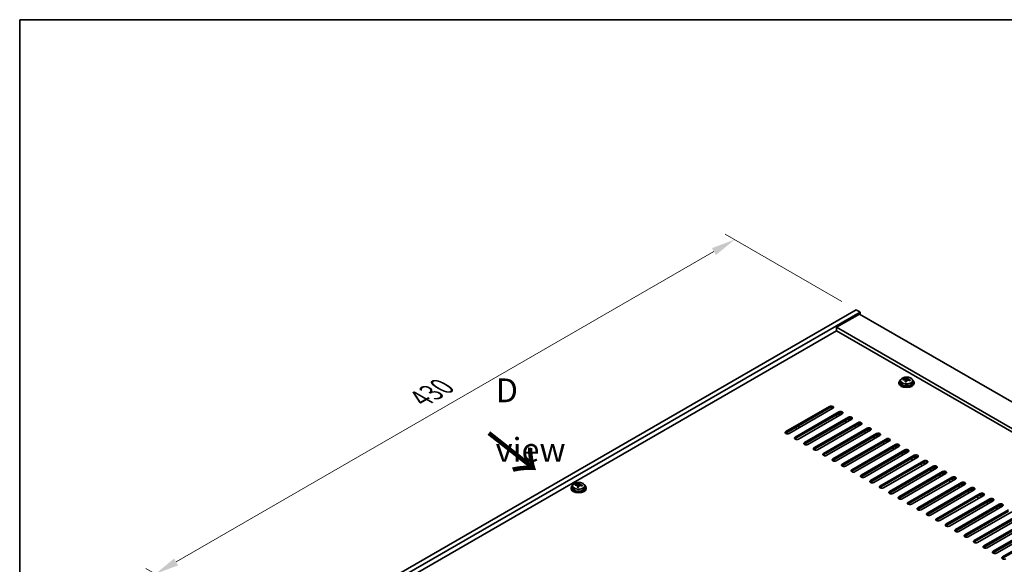
# Model space of a CAD drawing. Units: millimetres. Extents: x 72 to 10298, y 40 to 1726.
# Drawn here: x 72 to 589, y 1159 to 1445 of the extents above; entities that cross this region are included whole.
import ezdxf

# ---------------------------------------------------------------- set-up
doc = ezdxf.new("R2010")
doc.units = ezdxf.units.MM
doc.header["$LTSCALE"] = 5
doc.layers.get('Defpoints').update_dxf_attribs({"lineweight": 25})
for name, color, linetype, lineweight in [('Border (ISO)', 7, 'Continuous', 35), ('Dimension (ISO)', 7, 'Continuous', 18), ('Symbol (ISO)', 7, 'Continuous', 18), ('Visible (ISO)', 7, 'Continuous', 35), ('Visible Narrow (ISO)', 7, 'Continuous', 25)]:
    doc.layers.add(name, color=color, linetype=linetype, lineweight=lineweight)
doc.styles.add('Note Text (TK)', font='txt')
doc.dimstyles.new('Default - Method 1b (TK)', dxfattribs={"dimscale": 5, "dimtxt": 2.5, "dimasz": 2.5, "dimexe": 1, "dimexo": 1.5, "dimgap": 1, "dimtad": 1, "dimtoh": 1, "dimrnd": 1e-08, "dimdsep": 46, "dimtxsty": 'Note Text (TK)', "dimcen": 0.09, "dimdle": 5, "dimclrd": 100, "dimclre": 100, "dimclrt": 7, "dimadec": 1, "dimazin": 1, "dimtfac": 1, "dimtmove": 0, "dimatfit": 3, "dimfxl": 1, "dimtolj": 1, "dimlwd": -1, "dimlwe": -1, "dimarcsym": 0})

# ---------------------------------------------------------------- blocks, each defined once
blk = doc.blocks.new('図面枠 tk図枠')
at = {"layer": 'Border (ISO)'}
for q in [(405.5, 289), (14.5, 8)]:
    blk.add_line((14.5, 289), q, dxfattribs=at)
blk = doc.blocks.new('*D7')
at = {"layer": 'Defpoints', "color": 0}
for p in [(511.64, 1292.61), (143.79, 1153.89), (207.58, 1117.06)]:
    blk.add_point(p, dxfattribs=at)
at = {"layer": 'Dimension (ISO)', "color": 100}
for p, q in [((504.14, 1296.94), (442.84, 1332.33)), ((437.02, 1323.19), (154.61, 1160.14)), ((200.08, 1121.39), (138.79, 1156.78))]:
    blk.add_line(p, q, dxfattribs=at)
for points in [[(435.98, 1325), (438.06, 1321.39), (447.84, 1329.44)], [(153.57, 1161.95), (155.65, 1158.34), (143.79, 1153.89)]]:
    blk.add_solid(points, dxfattribs=at)
at = {"layer": 'Dimension (ISO)', "color": 7, "insert": (283.09, 1245.98), "char_height": 12.5, "attachment_point": 4, "rotation": 30, "style": 'Note Text (TK)'}
blk.add_mtext('\\A1;{\\Q-30.000;\\W0.816;\\H0.816x;430}', dxfattribs=at)

msp = doc.modelspace()

# ---------------------------------------------------------------- linework, layer by layer
at = {"layer": 'Visible (ISO)'}
for p, q in [((207.584, 1117.0609), (511.64, 1292.6076)), ((511.64, 1292.6076), (513.7613, 1291.3829)), ((209.7054, 1115.8361), (513.7613, 1291.3829)), ((513.4077, 1290.3623), (501.3869, 1283.4221)), ((513.4077, 1290.3623), (812.5139, 1117.6732)), ((513.7613, 1291.3829), (513.7613, 1290.1582)), ((800.4931, 1110.733), (501.3869, 1283.4221)), ((501.3869, 1283.4221), (501.3869, 1281.5849)), ((501.3869, 1281.5849), (223.6707, 1121.2454)), ((798.9021, 1109.8145), (501.3869, 1281.5849)), ((536.43, 1255.8384), (536.43, 1256.2463)), ((538.0349, 1255.884), (538.1947, 1256.3011)), ((538.1947, 1256.3011), (538.1947, 1256.896)), ((538.1947, 1256.3011), (538.74, 1256.2315)), ((538.74, 1255.6994), (538.74, 1256.4222)), ((534.1565, 1254.4364), (534.1565, 1254.0282)), ((535.0065, 1255.3897), (535.0065, 1254.4364)), ((537.573, 1254.7928), (537.573, 1255.4475)), ((541.3065, 1255.3897), (541.3065, 1254.4364)), ((542.1565, 1254.4364), (542.1565, 1254.0282)), ((474.6936, 1228.6147), (497.6746, 1241.8828)), ((497.6746, 1241.0663), (474.6936, 1227.7982)), ((499.4424, 1240.8622), (476.4614, 1227.5941)), ((479.6434, 1225.757), (502.6244, 1239.0251)), ((502.6244, 1238.2086), (479.6434, 1224.9405)), ((504.3921, 1238.0044), (481.4111, 1224.7364)), ((484.5931, 1222.8992), (507.5741, 1236.1673)), ((500.8566, 1237.1879), (501.9172, 1236.5756)), ((502.2708, 1238.0044), (503.3315, 1237.3921)), ((502.3415, 1238.0453), (503.4022, 1237.4329)), ((479.7141, 1230.6968), (480.7748, 1230.0844)), ((482.189, 1230.9009), (481.1283, 1231.5133)), ((507.5741, 1235.3508), (484.5931, 1222.0827)), ((509.3419, 1235.1467), (486.3609, 1221.8786)), ((489.5429, 1220.0415), (512.5238, 1233.3096)), ((512.5238, 1232.4931), (489.5429, 1219.225)), ((514.2916, 1232.289), (491.3106, 1219.0209)), ((494.4926, 1217.1838), (517.4736, 1230.4518)), ((505.8063, 1234.3302), (506.867, 1233.7178)), ((507.2205, 1235.1467), (508.2812, 1234.5343)), ((510.7561, 1231.4725), (511.8167, 1230.8601)), ((512.1703, 1232.289), (513.231, 1231.6766)), ((517.4736, 1229.6353), (494.4926, 1216.3673)), ((519.2414, 1229.4312), (496.2604, 1216.1631)), ((499.4424, 1214.326), (522.4233, 1227.5941)), ((522.4233, 1226.7776), (499.4424, 1213.5095)), ((524.1911, 1226.5735), (501.2101, 1213.3054)), ((515.7058, 1228.6147), (516.7665, 1228.0023)), ((517.12, 1229.4312), (518.1807, 1228.8188)), ((520.6556, 1225.757), (521.7162, 1225.1446)), ((522.0698, 1226.5735), (523.1304, 1225.9611)), ((504.3921, 1211.4683), (527.3731, 1224.7364)), ((527.3731, 1223.9199), (504.3921, 1210.6518)), ((529.1409, 1223.7157), (506.1599, 1210.4477)), ((509.3419, 1208.6106), (532.3228, 1221.8786)), ((532.3228, 1221.0621), (509.3419, 1207.7941)), ((534.0906, 1220.858), (511.1096, 1207.5899)), ((525.6053, 1222.8992), (526.666, 1222.2869)), ((527.0195, 1223.7157), (528.0802, 1223.1034)), ((530.5551, 1220.0415), (531.6157, 1219.4291)), ((531.9693, 1220.858), (533.0299, 1220.2456)), ((514.2916, 1205.7528), (537.2726, 1219.0209)), ((537.2726, 1218.2044), (514.2916, 1204.9363)), ((539.0404, 1218.0003), (516.0594, 1204.7322)), ((519.2414, 1202.8951), (542.2223, 1216.1631)), ((542.2223, 1215.3467), (519.2414, 1202.0786)), ((543.9901, 1215.1425), (521.0091, 1201.8745)), ((535.5048, 1217.1838), (536.5655, 1216.5714)), ((536.919, 1218.0003), (537.9797, 1217.3879)), ((541.8688, 1215.1425), (542.9294, 1214.5302)), ((524.1911, 1200.0373), (547.1721, 1213.3054)), ((547.1721, 1212.4889), (524.1911, 1199.2208)), ((548.9398, 1212.2848), (525.9589, 1199.0167)), ((529.1409, 1197.1796), (552.1218, 1210.4477)), ((540.4546, 1214.326), (541.5152, 1213.7137)), ((545.4043, 1211.4683), (546.465, 1210.8559)), ((546.8185, 1212.2848), (547.8792, 1211.6724)), ((552.1218, 1209.6312), (529.1409, 1196.3631)), ((553.8896, 1209.4271), (530.9086, 1196.159)), ((534.0906, 1194.3219), (557.0716, 1207.5899)), ((557.0716, 1206.7734), (534.0906, 1193.5054)), ((558.8393, 1206.5693), (535.8584, 1193.3012)), ((539.0404, 1191.4641), (562.0213, 1204.7322)), ((550.3541, 1208.6106), (551.4147, 1207.9982)), ((551.7683, 1209.4271), (552.8289, 1208.8147)), ((555.3038, 1205.7528), (556.3645, 1205.1404)), ((556.718, 1206.5693), (557.7787, 1205.9569)), ((362.826, 1200.0721), (362.826, 1199.1188)), ((364.2495, 1200.5208), (364.2495, 1200.9286)), ((365.3924, 1199.4752), (365.3924, 1200.1298)), ((365.8544, 1200.5663), (366.0142, 1200.9835)), ((366.0142, 1200.9835), (366.0142, 1201.5784)), ((366.0142, 1200.9835), (366.5595, 1200.9139)), ((366.5595, 1200.3818), (366.5595, 1201.1045)), ((369.126, 1200.0721), (369.126, 1199.1188)), ((562.0213, 1203.9157), (539.0404, 1190.6476)), ((563.7891, 1203.7116), (540.8081, 1190.4435)), ((543.9901, 1188.6064), (566.9711, 1201.8745)), ((566.9711, 1201.058), (543.9901, 1187.7899)), ((568.7388, 1200.8538), (545.7579, 1187.5858)), ((560.2536, 1202.8951), (561.3142, 1202.2827)), ((561.6678, 1203.7116), (562.7284, 1203.0992)), ((565.2033, 1200.0373), (566.264, 1199.425)), ((566.6175, 1200.8538), (567.6782, 1200.2415)), ((361.976, 1199.1188), (361.976, 1198.7105)), ((369.976, 1199.1188), (369.976, 1198.7105)), ((548.9398, 1185.7487), (571.9208, 1199.0167)), ((571.9208, 1198.2002), (548.9398, 1184.9322)), ((573.6886, 1197.9961), (550.7076, 1184.728)), ((553.8896, 1182.8909), (576.8706, 1196.159)), ((576.8706, 1195.3425), (553.8896, 1182.0744)), ((578.6383, 1195.1384), (555.6574, 1181.8703)), ((570.153, 1197.1796), (571.2137, 1196.5672)), ((571.5673, 1197.9961), (572.6279, 1197.3837)), ((575.1028, 1194.3219), (576.1635, 1193.7095)), ((576.517, 1195.1384), (577.5777, 1194.526)), ((558.8393, 1180.0332), (581.8203, 1193.3012)), ((581.8203, 1192.4847), (558.8393, 1179.2167)), ((583.5881, 1192.2806), (560.6071, 1179.0126)), ((563.7891, 1177.1754), (586.7701, 1190.4435)), ((586.7701, 1189.627), (563.7891, 1176.3589)), ((588.5378, 1189.4229), (565.5569, 1176.1548)), ((580.0525, 1191.4641), (581.1132, 1190.8518)), ((581.4668, 1192.2806), (582.5274, 1191.6683)), ((586.4165, 1189.4229), (587.4772, 1188.8105)), ((568.7388, 1174.3177), (591.7198, 1187.5858)), ((591.7198, 1186.7693), (568.7388, 1173.5012)), ((593.4876, 1186.5651), (570.5066, 1173.2971)), ((573.6886, 1171.46), (596.6696, 1184.728)), ((596.6696, 1183.9115), (573.6886, 1170.6435)), ((585.0023, 1188.6064), (586.063, 1187.994)), ((598.4373, 1183.7074), (575.4564, 1170.4393)), ((578.6383, 1168.6022), (601.6193, 1181.8703)), ((601.6193, 1181.0538), (578.6383, 1167.7857)), ((603.3871, 1180.8497), (580.4061, 1167.5816)), ((583.5881, 1165.7445), (606.569, 1179.0126)), ((606.569, 1178.1961), (583.5881, 1164.928)), ((608.3368, 1177.9919), (585.3558, 1164.7239)), ((588.5378, 1162.8867), (611.5188, 1176.1548)), ((611.5188, 1175.3383), (588.5378, 1162.0703))]:
    msp.add_line(p, q, dxfattribs=at)
for centre, major_axis, ratio, start_param, end_param in [((536.3501, 1249.5638), (1.0054, 7.8735), 0.17632598, 0.58014933, 0.67341172), ((538.2364, 1249.5417), (7.603, -2.9126), 0.79723009, 2.00396405, 2.09642907), ((537.7952, 1249.3793), (1.0313, 8.0762), 0.17632598, 0.39755639, 0.4900214), ((538.556, 1250.376), (7.4122, -2.8395), 0.79723009, 1.82057374, 1.91383613), ((538.5177, 1249.287), (-1.0313, -8.0762), 0.17632598, 3.53914904, 3.63161406), ((538.1565, 1254.4364), (-4, 0), 0.57735027, 5.561933, 10.14603027), ((538.1565, 1254.0282), (-4, 0), 0.57735027, 0, 3.14159265), ((538.1565, 1254.4364), (3.15, 0), 0.57735027, 3.14159265, 6.28318531), ((538.0766, 1249.1246), (-7.603, 2.9126), 0.79723009, 5.14555671, 5.23802173), ((537.7952, 1249.3793), (1.0313, 8.0762), 0.17632598, 0.76353964, 0.85600466), ((537.757, 1248.2902), (-7.4122, 2.8395), 0.79723009, 4.9621664, 5.05542878), ((537.3124, 1255.9762), (0.74, 0), 0.57735027, 5.03597071, 6.06551618), ((538.5177, 1249.287), (-1.0313, -8.0762), 0.17632598, 3.90513229, 3.99759731), ((539.48, 1255.6994), (-0.74, 0), 0.57735027, 0, 0.25776769), ((538.0766, 1249.1246), (-7.603, 2.9126), 0.79723009, 4.77957345, 4.87203847), ((538.2364, 1249.5417), (7.603, -2.9126), 0.79723009, 1.6379808, 1.73044582), ((539.9628, 1249.1025), (-1.0054, -7.8735), 0.17632598, 3.72174198, 3.81500437), ((498.5585, 1241.3725), (1.25, 0), 0.57735027, 5.49778714, 8.6393798), ((498.5585, 1240.556), (1.25, 0), 0.57735027, 0.60126422, 2.35619449), ((503.5082, 1238.5147), (1.25, 0), 0.57735027, 5.49778714, 8.6393798), ((503.5082, 1237.6982), (-1.25, 0), 0.57735027, 3.74285687, 5.49778714), ((508.458, 1235.657), (1.25, 0), 0.57735027, 5.49778714, 8.6393798), ((508.458, 1234.8405), (-1.25, 0), 0.57735027, 3.74285687, 5.49778714), ((513.4077, 1232.7993), (1.25, 0), 0.57735027, 5.49778714, 8.6393798), ((513.4077, 1231.9828), (-1.25, 0), 0.57735027, 3.74285687, 5.49778714), ((518.3575, 1229.9415), (1.25, 0), 0.57735027, 5.49778714, 8.6393798), ((475.5775, 1228.1044), (-1.25, 0), 0.57735027, 5.49778714, 8.6393798), ((475.5775, 1227.2879), (1.25, 0), 0.57735027, 2.35619449, 2.54032844), ((480.5273, 1225.2467), (-1.25, 0), 0.57735027, 5.49778714, 8.6393798), ((518.3575, 1229.125), (-1.25, 0), 0.57735027, 3.74285687, 5.49778714), ((523.3072, 1227.0838), (1.25, 0), 0.57735027, 5.49778714, 8.6393798), ((523.3072, 1226.2673), (-1.25, 0), 0.57735027, 3.74285687, 5.49778714), ((480.5273, 1224.4302), (-1.25, 0), 0.57735027, 5.49778714, 5.68192109), ((485.477, 1222.3889), (-1.25, 0), 0.57735027, 5.49778714, 8.6393798), ((485.477, 1221.5724), (-1.25, 0), 0.57735027, 5.49778714, 5.68192109), ((490.4268, 1219.5312), (-1.25, 0), 0.57735027, 5.49778714, 8.6393798), ((528.257, 1224.2261), (1.25, 0), 0.57735027, 5.49778714, 8.6393798), ((528.257, 1223.4096), (-1.25, 0), 0.57735027, 3.74285687, 5.49778714), ((533.2067, 1221.3683), (1.25, 0), 0.57735027, 5.49778714, 8.6393798), ((533.2067, 1220.5518), (-1.25, 0), 0.57735027, 3.74285687, 5.49778714), ((490.4268, 1218.7147), (-1.25, 0), 0.57735027, 5.49778714, 5.68192109), ((495.3765, 1216.6735), (-1.25, 0), 0.57735027, 5.49778714, 8.6393798), ((495.3765, 1215.857), (-1.25, 0), 0.57735027, 5.49778714, 5.68192109), ((538.1565, 1218.5106), (1.25, 0), 0.57735027, 5.49778714, 8.6393798), ((538.1565, 1217.6941), (-1.25, 0), 0.57735027, 3.74285687, 5.49778714), ((543.1062, 1215.6528), (1.25, 0), 0.57735027, 5.49778714, 8.6393798), ((543.1062, 1214.8363), (-1.25, 0), 0.57735027, 3.74285687, 5.49778714), ((500.3263, 1213.8157), (-1.25, 0), 0.57735027, 5.49778714, 8.6393798), ((500.3263, 1212.9992), (-1.25, 0), 0.57735027, 5.49778714, 5.68192109), ((505.276, 1210.958), (-1.25, 0), 0.57735027, 5.49778714, 8.6393798), ((505.276, 1210.1415), (-1.25, 0), 0.57735027, 5.49778714, 5.68192109), ((548.056, 1212.7951), (1.25, 0), 0.57735027, 5.49778714, 8.6393798), ((548.056, 1211.9786), (-1.25, 0), 0.57735027, 3.74285687, 5.49778714), ((553.0057, 1209.9374), (1.25, 0), 0.57735027, 5.49778714, 8.6393798), ((553.0057, 1209.1209), (-1.25, 0), 0.57735027, 3.74285687, 5.49778714), ((510.2258, 1208.1002), (-1.25, 0), 0.57735027, 5.49778714, 8.6393798), ((510.2258, 1207.2837), (-1.25, 0), 0.57735027, 5.49778714, 5.68192109), ((515.1755, 1205.2425), (-1.25, 0), 0.57735027, 5.49778714, 8.6393798), ((515.1755, 1204.426), (-1.25, 0), 0.57735027, 5.49778714, 5.68192109), ((557.9555, 1207.0796), (1.25, 0), 0.57735027, 5.49778714, 8.6393798), ((557.9555, 1206.2631), (-1.25, 0), 0.57735027, 3.74285687, 5.49778714), ((562.9052, 1204.2219), (1.25, 0), 0.57735027, 5.49778714, 8.6393798), ((365.976, 1199.1188), (-4, 0), 0.57735027, 5.561933, 10.14603027), ((364.1696, 1194.2462), (1.0054, 7.8735), 0.17632598, 0.58014933, 0.67341172), ((365.8961, 1193.8069), (-7.603, 2.9126), 0.79723009, 5.14555671, 5.23802173), ((366.0559, 1194.2241), (7.603, -2.9126), 0.79723009, 2.00396405, 2.09642907), ((365.6147, 1194.0616), (1.0313, 8.0762), 0.17632598, 0.76353964, 0.85600466), ((365.5765, 1192.9726), (-7.4122, 2.8395), 0.79723009, 4.9621664, 5.05542878), ((365.1319, 1200.6586), (0.74, 0), 0.57735027, 5.03597071, 6.06551618), ((365.6147, 1194.0616), (1.0313, 8.0762), 0.17632598, 0.39755639, 0.4900214), ((366.3372, 1193.9694), (-1.0313, -8.0762), 0.17632598, 3.90513229, 3.99759731), ((366.3755, 1195.0584), (7.4122, -2.8395), 0.79723009, 1.82057374, 1.91383613), ((367.2995, 1200.3818), (-0.74, 0), 0.57735027, 0, 0.25776769), ((366.3372, 1193.9694), (-1.0313, -8.0762), 0.17632598, 3.53914904, 3.63161406), ((365.8961, 1193.8069), (-7.603, 2.9126), 0.79723009, 4.77957345, 4.87203847), ((366.0559, 1194.2241), (7.603, -2.9126), 0.79723009, 1.6379808, 1.73044582), ((367.7823, 1193.7848), (-1.0054, -7.8735), 0.17632598, 3.72174198, 3.81500437), ((520.1252, 1202.3848), (-1.25, 0), 0.57735027, 5.49778714, 8.6393798), ((520.1252, 1201.5683), (-1.25, 0), 0.57735027, 5.49778714, 5.68192109), ((525.075, 1199.527), (-1.25, 0), 0.57735027, 5.49778714, 8.6393798), ((562.9052, 1203.4054), (-1.25, 0), 0.57735027, 3.74285687, 5.49778714), ((567.855, 1201.3641), (1.25, 0), 0.57735027, 5.49778714, 8.6393798), ((567.855, 1200.5477), (-1.25, 0), 0.57735027, 3.74285687, 5.49778714), ((365.976, 1198.7105), (-4, 0), 0.57735027, 0, 3.14159265), ((365.976, 1199.1188), (3.15, 0), 0.57735027, 3.14159265, 6.28318531), ((525.075, 1198.7105), (-1.25, 0), 0.57735027, 5.49778714, 5.68192109), ((530.0247, 1196.6693), (-1.25, 0), 0.57735027, 5.49778714, 8.6393798), ((530.0247, 1195.8528), (-1.25, 0), 0.57735027, 5.49778714, 5.68192109), ((534.9745, 1193.8116), (-1.25, 0), 0.57735027, 5.49778714, 8.6393798), ((572.8047, 1198.5064), (1.25, 0), 0.57735027, 5.49778714, 8.6393798), ((572.8047, 1197.6899), (-1.25, 0), 0.57735027, 3.74285687, 5.49778714), ((577.7544, 1195.6487), (1.25, 0), 0.57735027, 5.49778714, 8.6393798), ((577.7544, 1194.8322), (-1.25, 0), 0.57735027, 3.74285687, 5.49778714), ((534.9745, 1192.9951), (-1.25, 0), 0.57735027, 5.49778714, 5.68192109), ((539.9242, 1190.9538), (-1.25, 0), 0.57735027, 5.49778714, 8.6393798), ((539.9242, 1190.1373), (-1.25, 0), 0.57735027, 5.49778714, 5.68192109), ((582.7042, 1192.7909), (1.25, 0), 0.57735027, 5.49778714, 8.6393798), ((582.7042, 1191.9744), (-1.25, 0), 0.57735027, 3.74285687, 5.49778714), ((587.6539, 1189.9332), (1.25, 0), 0.57735027, 5.49778714, 8.6393798), ((587.6539, 1189.1167), (-1.25, 0), 0.57735027, 3.74285687, 5.49778714), ((544.874, 1188.0961), (-1.25, 0), 0.57735027, 5.49778714, 8.6393798), ((544.874, 1187.2796), (-1.25, 0), 0.57735027, 5.49778714, 5.68192109), ((549.8237, 1185.2383), (-1.25, 0), 0.57735027, 5.49778714, 8.6393798), ((549.8237, 1184.4218), (-1.25, 0), 0.57735027, 5.49778714, 5.68192109), ((554.7735, 1182.3806), (-1.25, 0), 0.57735027, 5.49778714, 8.6393798), ((554.7735, 1181.5641), (-1.25, 0), 0.57735027, 5.49778714, 5.68192109), ((559.7232, 1179.5229), (-1.25, 0), 0.57735027, 5.49778714, 8.6393798), ((559.7232, 1178.7064), (-1.25, 0), 0.57735027, 5.49778714, 5.68192109), ((564.673, 1176.6651), (-1.25, 0), 0.57735027, 5.49778714, 8.6393798), ((564.673, 1175.8486), (-1.25, 0), 0.57735027, 5.49778714, 5.68192109), ((569.6227, 1173.8074), (-1.25, 0), 0.57735027, 5.49778714, 8.6393798), ((569.6227, 1172.9909), (-1.25, 0), 0.57735027, 5.49778714, 5.68192109), ((574.5725, 1170.9497), (-1.25, 0), 0.57735027, 5.49778714, 8.6393798), ((574.5725, 1170.1332), (-1.25, 0), 0.57735027, 5.49778714, 5.68192109), ((579.5222, 1168.0919), (-1.25, 0), 0.57735027, 5.49778714, 8.6393798), ((579.5222, 1167.2754), (-1.25, 0), 0.57735027, 5.49778714, 5.68192109), ((584.472, 1165.2342), (-1.25, 0), 0.57735027, 5.49778714, 8.6393798), ((584.472, 1164.4177), (-1.25, 0), 0.57735027, 5.49778714, 5.68192109), ((589.4217, 1162.3764), (-1.25, 0), 0.57735027, 5.49778714, 8.6393798), ((589.4217, 1161.5599), (-1.25, 0), 0.57735027, 5.49778714, 5.68192109)]:
    msp.add_ellipse(centre, major_axis=major_axis, ratio=ratio, start_param=start_param, end_param=end_param, dxfattribs=at)
for points, knots in [([(535.0065, 1255.3897), (535.0065, 1255.5842), (535.0567, 1255.778), (535.2512, 1256.1501), (535.3998, 1256.3273), (535.7849, 1256.6508), (536.026, 1256.7951), (536.5719, 1257.0312), (536.8773, 1257.1226), (537.5195, 1257.2434), (537.8561, 1257.2731), (538.5276, 1257.2686), (538.8624, 1257.2346), (539.4983, 1257.1057), (539.7991, 1257.0108), (540.3377, 1256.7675), (540.5751, 1256.6188), (540.9586, 1256.2798), (541.1058, 1256.0895), (541.269, 1255.7257), (541.3065, 1255.5579), (541.3065, 1255.3897)], [1.3531272, 1.3531272, 1.3531272, 1.3531272, 1.64628527, 1.64628527, 1.95530068, 1.95530068, 2.28106049, 2.28106049, 2.60892566, 2.60892566, 2.93547521, 2.93547521, 3.26146237, 3.26146237, 3.58809187, 3.58809187, 3.91601536, 3.91601536, 4.2411655, 4.2411655, 4.49471985, 4.49471985, 4.49471985, 4.49471985]), ([(537.1526, 1256.2658), (537.2428, 1256.2647), (537.3434, 1256.2717), (537.5378, 1256.3035), (537.6316, 1256.3281), (537.7889, 1256.3861), (537.8626, 1256.4231), (537.9756, 1256.5045), (538.015, 1256.549), (538.0349, 1256.5907)], [0.113199271, 0.113199271, 0.113199271, 0.113199271, 0.141183811, 0.141183811, 0.169168352, 0.169168352, 0.197152892, 0.197152892, 0.225137433, 0.225137433, 0.225137433, 0.225137433]), ([(538.7574, 1256.4984), (538.7375, 1256.4567), (538.7341, 1256.4077), (538.7683, 1256.3074), (538.8059, 1256.2562), (538.9062, 1256.1654), (538.9754, 1256.1199), (539.1373, 1256.0427), (539.2299, 1256.0109), (539.3202, 1255.989)], [0, 0, 0, 0, 0.027984541, 0.027984541, 0.055969081, 0.055969081, 0.083953622, 0.083953622, 0.111938162, 0.111938162, 0.111938162, 0.111938162]), ([(537.5555, 1255.3392), (537.5754, 1255.4017), (537.5789, 1255.4688), (537.5447, 1255.593), (537.507, 1255.6502), (537.4067, 1255.741), (537.3375, 1255.7806), (537.1756, 1255.8338), (537.083, 1255.8475), (536.9928, 1255.8487)], [0.225164225, 0.225164225, 0.225164225, 0.225164225, 0.253148765, 0.253148765, 0.281133306, 0.281133306, 0.309117846, 0.309117846, 0.337102387, 0.337102387, 0.337102387, 0.337102387]), ([(539.1604, 1255.5719), (539.0701, 1255.5938), (538.9696, 1255.6048), (538.7751, 1255.597), (538.6813, 1255.5782), (538.524, 1255.5203), (538.4503, 1255.4774), (538.3373, 1255.372), (538.298, 1255.3094), (538.278, 1255.247)], [0.338363496, 0.338363496, 0.338363496, 0.338363496, 0.366348036, 0.366348036, 0.394332577, 0.394332577, 0.422317117, 0.422317117, 0.450301658, 0.450301658, 0.450301658, 0.450301658]), ([(362.826, 1200.0721), (362.826, 1200.2665), (362.8762, 1200.4604), (363.0707, 1200.8325), (363.2193, 1201.0097), (363.6044, 1201.3332), (363.8455, 1201.4775), (364.3914, 1201.7136), (364.6968, 1201.8049), (365.339, 1201.9258), (365.6756, 1201.9554), (366.3471, 1201.9509), (366.6819, 1201.9169), (367.3178, 1201.7881), (367.6186, 1201.6932), (368.1572, 1201.4498), (368.3946, 1201.3012), (368.7781, 1200.9622), (368.9253, 1200.7718), (369.0885, 1200.4081), (369.126, 1200.2402), (369.126, 1200.0721)], [1.3531272, 1.3531272, 1.3531272, 1.3531272, 1.64628527, 1.64628527, 1.95530068, 1.95530068, 2.28106049, 2.28106049, 2.60892566, 2.60892566, 2.93547521, 2.93547521, 3.26146237, 3.26146237, 3.58809187, 3.58809187, 3.91601536, 3.91601536, 4.2411655, 4.2411655, 4.49471986, 4.49471986, 4.49471986, 4.49471986]), ([(365.375, 1200.0216), (365.3949, 1200.0841), (365.3984, 1200.1512), (365.3642, 1200.2754), (365.3265, 1200.3325), (365.2262, 1200.4233), (365.157, 1200.4629), (364.9951, 1200.5162), (364.9025, 1200.5299), (364.8123, 1200.531)], [0.225164225, 0.225164225, 0.225164225, 0.225164225, 0.253148765, 0.253148765, 0.281133306, 0.281133306, 0.309117846, 0.309117846, 0.337102387, 0.337102387, 0.337102387, 0.337102387]), ([(364.9721, 1200.9482), (365.0623, 1200.947), (365.1629, 1200.9541), (365.3573, 1200.9858), (365.4511, 1201.0105), (365.6084, 1201.0684), (365.6821, 1201.1054), (365.7951, 1201.1869), (365.8345, 1201.2314), (365.8544, 1201.2731)], [0.113199271, 0.113199271, 0.113199271, 0.113199271, 0.141183811, 0.141183811, 0.169168352, 0.169168352, 0.197152892, 0.197152892, 0.225137433, 0.225137433, 0.225137433, 0.225137433]), ([(366.9799, 1200.2542), (366.8896, 1200.2761), (366.7891, 1200.2871), (366.5946, 1200.2794), (366.5008, 1200.2606), (366.3435, 1200.2027), (366.2698, 1200.1598), (366.1568, 1200.0543), (366.1175, 1199.9918), (366.0975, 1199.9293)], [0.338363496, 0.338363496, 0.338363496, 0.338363496, 0.366348036, 0.366348036, 0.394332577, 0.394332577, 0.422317117, 0.422317117, 0.450301658, 0.450301658, 0.450301658, 0.450301658]), ([(366.5769, 1201.1808), (366.557, 1201.1391), (366.5536, 1201.09), (366.5878, 1200.9898), (366.6254, 1200.9386), (366.7257, 1200.8477), (366.7949, 1200.8022), (366.9568, 1200.725), (367.0494, 1200.6933), (367.1397, 1200.6714)], [0, 0, 0, 0, 0.027984541, 0.027984541, 0.055969081, 0.055969081, 0.083953622, 0.083953622, 0.111938162, 0.111938162, 0.111938162, 0.111938162])]:
    msp.add_open_spline(points, degree=3, knots=knots, dxfattribs=at)
at = {"layer": 'Visible Narrow (ISO)'}
for p, q in [((537.1526, 1255.8335), (537.1526, 1256.2658)), ((538.0349, 1256.5907), (538.0349, 1255.884)), ((537.5555, 1254.7947), (537.5555, 1255.3392)), ((539.3202, 1255.989), (539.3202, 1255.5317)), ((497.6746, 1241.8828), (497.6746, 1241.0663)), ((502.6244, 1238.2086), (502.6244, 1239.0251)), ((507.5741, 1235.3508), (507.5741, 1236.1673)), ((512.5238, 1232.4931), (512.5238, 1233.3096)), ((517.4736, 1229.6353), (517.4736, 1230.4518)), ((474.6936, 1227.7982), (474.6936, 1228.6147)), ((479.6434, 1225.757), (479.6434, 1224.9405)), ((522.4233, 1226.7776), (522.4233, 1227.5941)), ((484.5931, 1222.8992), (484.5931, 1222.0827)), ((489.5429, 1220.0415), (489.5429, 1219.225)), ((527.3731, 1223.9199), (527.3731, 1224.7364)), ((532.3228, 1221.0621), (532.3228, 1221.8786)), ((494.4926, 1217.1838), (494.4926, 1216.3673)), ((537.2726, 1218.2044), (537.2726, 1219.0209)), ((542.2223, 1215.3467), (542.2223, 1216.1631)), ((499.4424, 1214.326), (499.4424, 1213.5095)), ((504.3921, 1211.4683), (504.3921, 1210.6518)), ((547.1721, 1212.4889), (547.1721, 1213.3054)), ((552.1218, 1209.6312), (552.1218, 1210.4477)), ((509.3419, 1208.6106), (509.3419, 1207.7941)), ((514.2916, 1205.7528), (514.2916, 1204.9363)), ((557.0716, 1206.7734), (557.0716, 1207.5899)), ((562.0213, 1203.9157), (562.0213, 1204.7322)), ((364.9721, 1200.5159), (364.9721, 1200.9482)), ((365.375, 1199.4771), (365.375, 1200.0216)), ((365.8544, 1201.2731), (365.8544, 1200.5663)), ((367.1397, 1200.6714), (367.1397, 1200.214)), ((519.2414, 1202.8951), (519.2414, 1202.0786)), ((524.1911, 1200.0373), (524.1911, 1199.2208)), ((566.9711, 1201.058), (566.9711, 1201.8745)), ((529.1409, 1197.1796), (529.1409, 1196.3631)), ((534.0906, 1194.3219), (534.0906, 1193.5054)), ((571.9208, 1198.2002), (571.9208, 1199.0167)), ((576.8706, 1195.3425), (576.8706, 1196.159)), ((539.0404, 1191.4641), (539.0404, 1190.6476)), ((581.8203, 1192.4847), (581.8203, 1193.3012)), ((586.7701, 1189.627), (586.7701, 1190.4435)), ((543.9901, 1188.6064), (543.9901, 1187.7899)), ((548.9398, 1185.7487), (548.9398, 1184.9322)), ((553.8896, 1182.8909), (553.8896, 1182.0744)), ((558.8393, 1180.0332), (558.8393, 1179.2167)), ((563.7891, 1177.1754), (563.7891, 1176.3589)), ((568.7388, 1174.3177), (568.7388, 1173.5012)), ((573.6886, 1171.46), (573.6886, 1170.6435)), ((578.6383, 1168.6022), (578.6383, 1167.7857)), ((583.5881, 1165.7445), (583.5881, 1164.928)), ((588.5378, 1162.8867), (588.5378, 1162.0703))]:
    msp.add_line(p, q, dxfattribs=at)
for centre in [(538.1565, 1255.5018), (365.976, 1200.1841)]:
    msp.add_ellipse(centre, major_axis=(3.0575, 0), ratio=0.57735027, dxfattribs=at)
for centre in [(538.1565, 1255.3897), (365.976, 1200.0721)]:
    msp.add_ellipse(centre, major_axis=(3.15, 0), ratio=0.57735027, start_param=3.14159265, end_param=6.28318531, dxfattribs=at)

# ---------------------------------------------------------------- block references
at = {"xscale": 5, "yscale": 5, "zscale": 5}
msp.add_blockref('図面枠 tk図枠', (0, 0), dxfattribs=at)

# ---------------------------------------------------------------- texts
at = {"layer": 'Symbol (ISO)', "color": 7, "insert": (322.3912, 1234.6595), "char_height": 12.5, "width": 52.19298, "attachment_point": 4, "line_spacing_factor": 1.5, "style": 'Note Text (TK)'}
msp.add_mtext('{\\fＭＳ Ｐゴシック|b0|i0;D view}', dxfattribs=at)
at = {"layer": 'Symbol (ISO)', "color": 7, "insert": (317.4692, 1228.3339), "char_height": 25, "width": 37.426901, "attachment_point": 4, "rotation": 321.822006, "line_spacing_factor": 1.5, "style": 'Note Text (TK)'}
msp.add_mtext('{\\fＭＳ Ｐゴシック|b0|i0;\\H25.0000;→}', dxfattribs=at)

# ---------------------------------------------------------------- dimensions: what is measured, and where the dimension line sits
at = {"layer": 'Dimension (ISO)', "color": 100}
dim = msp.add_linear_dim(base=(143.787, 1153.8941), p1=(511.64, 1292.6076), p2=(207.584, 1117.0609), angle=30, text='{\\Q-30.000;\\W0.816;\\H0.816x;<>}', dimstyle='Default - Method 1b (TK)', override={"dimgap": 1, "dimtoh": 0, "dimdec": 2, "dimlfac": 1.224745, "dimtol": 0, "dimlim": 0, "dimtp": 0, "dimtm": 0, "dimtdec": 2, "dimtofl": 0, "dimatfit": 1}, dxfattribs=at)
dim.commit()
dim.dimension.update_dxf_attribs({"geometry": '*D7', "text_midpoint": (295.8149, 1241.6675), "dimtype": 160})

doc.saveas('drawing.dxf')
